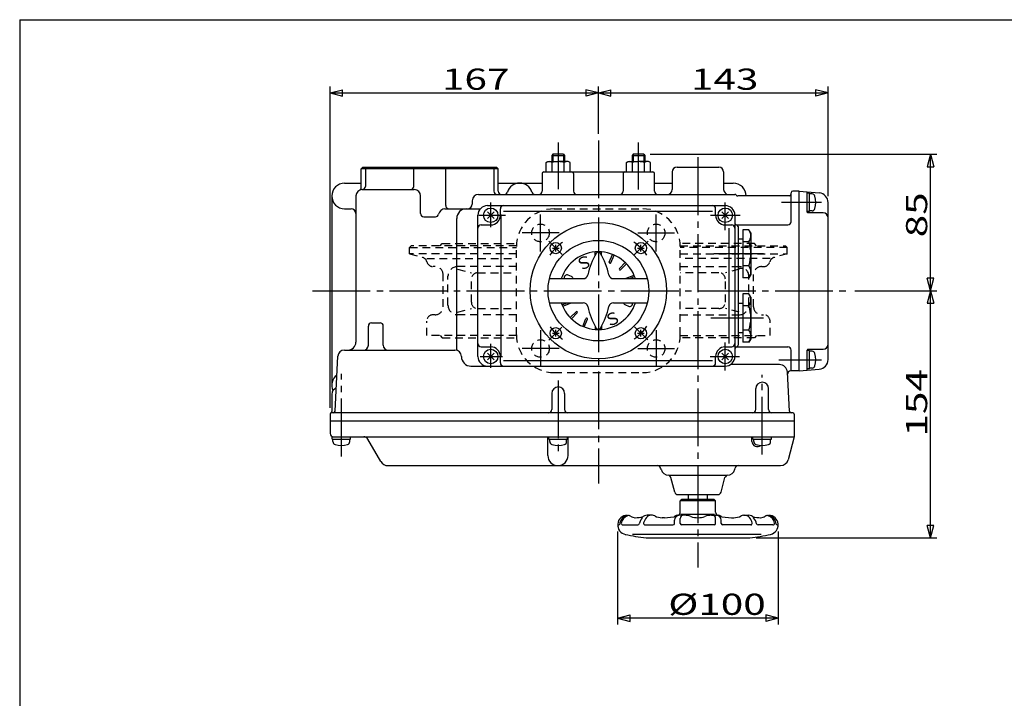
# Model space of a CAD drawing. Extents: x -180 to 210, y -138 to 132.
# Drawn here: x -180 to -27, y 26 to 132 of the extents above; entities that cross this region are included whole.
import ezdxf

# ---------------------------------------------------------------- set-up
doc = ezdxf.new("R2010")
doc.units = 0
doc.linetypes.add('CENTER', pattern=[12, 9, -1, 1, -1])
doc.linetypes.add('DASHED', pattern=[2, 1.2, -0.8])
for name, color, linetype in [('1', 7, 'CONTINUOUS'), ('2', 7, 'CONTINUOUS'), ('20', 7, 'CONTINUOUS'), ('5', 7, 'CONTINUOUS')]:
    doc.layers.add(name, color=color, linetype=linetype)
doc.styles.get("Standard").update_dxf_attribs({"font": 'txt', "bigfont": 'BIGFONT'})
doc.dimstyles.get("Standard").update_dxf_attribs({"dimtxt": 2.5, "dimasz": 2.5, "dimexe": 1.25, "dimexo": 0.625, "dimtad": 1, "dimcen": 2.5, "dimazin": 3, "dimtfac": 1, "dimtmove": 0, "dimatfit": 3})

# ---------------------------------------------------------------- blocks, each defined once
blk = doc.blocks.new('*D0')
at = {"layer": '5', "color": 2}
for p, q in [((-89.927499, 114.201424), (-89.927499, 121.580742)), ((-89.927499, 120.580742), (-87.995647, 121.09838)), ((-87.995647, 120.063104), (-87.995647, 121.09838)), ((-54.177499, 120.580742), (-56.10935, 121.09838)), ((-56.10935, 121.09838), (-56.10935, 120.063104)), ((-54.177499, 104.517798), (-54.177499, 121.580742)), ((-89.927499, 120.580742), (-87.995647, 120.063104)), ((-89.927499, 120.580742), (-54.177499, 120.580742)), ((-54.177499, 120.580742), (-56.10935, 120.063104))]:
    blk.add_line(p, q, dxfattribs=at)
at = {"layer": '5', "color": 2, "width": 1.4}
blk.add_text('143', height=3.3, dxfattribs=at).set_placement((-75.517499, 121.080742))
blk = doc.blocks.new('*D1')
at = {"layer": '5', "color": 2}
for p, q in [((-131.677499, 71.535993), (-131.677499, 121.580742)), ((-131.677499, 120.580742), (-129.745647, 121.09838)), ((-129.745647, 120.063104), (-129.745647, 121.09838)), ((-89.927499, 120.580742), (-91.85935, 121.09838)), ((-91.85935, 121.09838), (-91.85935, 120.063104)), ((-89.927499, 114.201424), (-89.927499, 121.580742)), ((-131.677499, 120.580742), (-129.745647, 120.063104)), ((-131.677499, 120.580742), (-89.927499, 120.580742)), ((-89.927499, 120.580742), (-91.85935, 120.063104))]:
    blk.add_line(p, q, dxfattribs=at)
at = {"layer": '5', "color": 2, "width": 1.4}
blk.add_text('167', height=3.3, dxfattribs=at).set_placement((-114.267499, 121.080742))
blk = doc.blocks.new('*D2')
at = {"layer": '5', "color": 2}
for p, q in [((-86.927499, 52.298493), (-86.927499, 37.788887)), ((-61.927499, 52.298493), (-61.927499, 37.788887)), ((-86.927499, 38.788887), (-84.995647, 39.306525)), ((-61.927499, 38.788887), (-86.927499, 38.788887)), ((-86.927499, 38.788887), (-84.995647, 38.271249)), ((-84.995647, 38.271249), (-84.995647, 39.306525)), ((-61.927499, 38.788887), (-63.85935, 39.306525)), ((-63.85935, 39.306525), (-63.85935, 38.271249)), ((-61.927499, 38.788887), (-63.85935, 38.271249))]:
    blk.add_line(p, q, dxfattribs=at)
at = {"layer": '5', "color": 2, "width": 1.4}
blk.add_text('%%c100', height=3.3, dxfattribs=at).set_placement((-79.047499, 39.288887))
blk = doc.blocks.new('*D3')
at = {"layer": '5', "color": 2}
for p, q in [((-50.005844, 89.785993), (-37.242748, 89.785993)), ((-38.242748, 89.785993), (-38.760386, 87.854142)), ((-38.242748, 51.285993), (-38.242748, 89.785993)), ((-38.242748, 89.785993), (-37.72511, 87.854142)), ((-38.760386, 87.854142), (-37.72511, 87.854142)), ((-38.242748, 51.285993), (-38.760386, 53.217845)), ((-37.72511, 53.217845), (-38.760386, 53.217845)), ((-38.242748, 51.285993), (-37.72511, 53.217845)), ((-65.356857, 51.285993), (-37.242748, 51.285993))]:
    blk.add_line(p, q, dxfattribs=at)
at = {"layer": '5', "color": 2, "width": 1.4}
blk.add_text('154', height=3.3, rotation=90, dxfattribs=at).set_placement((-38.742748, 67.070993))
blk = doc.blocks.new('*D4')
at = {"layer": '5', "color": 2}
for p, q in [((-81.846624, 111.035993), (-37.242748, 111.035993)), ((-38.242748, 111.035993), (-38.760386, 109.104142)), ((-38.242748, 89.785993), (-38.242748, 111.035993)), ((-38.242748, 111.035993), (-37.72511, 109.104142)), ((-38.760386, 109.104142), (-37.72511, 109.104142)), ((-38.242748, 89.785993), (-38.760386, 91.717845)), ((-37.72511, 91.717845), (-38.760386, 91.717845)), ((-38.242748, 89.785993), (-37.72511, 91.717845)), ((-50.005844, 89.785993), (-37.242748, 89.785993))]:
    blk.add_line(p, q, dxfattribs=at)
at = {"layer": '5', "color": 2, "width": 1.4}
blk.add_text('85', height=3.3, rotation=90, dxfattribs=at).set_placement((-38.742748, 98.100993))

msp = doc.modelspace()

# ---------------------------------------------------------------- linework, layer by layer
at = {"layer": '1', "color": 2, "linetype": 'CENTER'}
for p, q in [((-98.927499, 95.910993), (-98.927499, 101.660993)), ((-80.927499, 95.910993), (-80.927499, 101.660993)), ((-96.052499, 98.785993), (-101.802499, 98.785993)), ((-83.802499, 98.785993), (-78.052499, 98.785993)), ((-98.927499, 83.660993), (-98.927499, 77.910993)), ((-80.927499, 83.660993), (-80.927499, 77.910993)), ((-96.052499, 80.785993), (-101.802499, 80.785993)), ((-83.802499, 80.785993), (-78.052499, 80.785993))]:
    msp.add_line(p, q, dxfattribs=at)
at = {"layer": '1', "linetype": 'DASHED'}
for p, q in [((-96.802499, 102.535993), (-83.052499, 102.535993)), ((-119.052499, 96.785993), (-119.302499, 96.535993)), ((-102.676169, 96.785993), (-119.052499, 96.785993)), ((-114.552499, 96.785993), (-114.214999, 97.123493)), ((-114.214999, 97.123493), (-102.659265, 97.123493)), ((-102.677499, 82.910993), (-102.677499, 96.660993)), ((-65.639999, 97.123493), (-77.195732, 97.123493)), ((-77.178829, 96.785993), (-60.802499, 96.785993)), ((-77.177499, 82.910993), (-77.177499, 96.660993)), ((-65.302499, 96.785993), (-65.639999, 97.123493)), ((-60.802499, 96.785993), (-60.552499, 96.535993)), ((-119.302499, 95.510993), (-119.302499, 96.535993)), ((-119.302499, 96.535993), (-102.677499, 96.535993)), ((-102.677499, 95.510993), (-119.302499, 95.510993)), ((-119.302499, 95.510993), (-117.324658, 94.981033)), ((-60.552499, 96.535993), (-77.177499, 96.535993)), ((-77.177499, 95.510993), (-60.552499, 95.510993)), ((-60.552499, 95.510993), (-62.530339, 94.981033)), ((-60.552499, 95.510993), (-60.552499, 96.535993)), ((-116.652499, 94.800928), (-102.677499, 94.800928)), ((-115.339848, 93.535993), (-115.652499, 93.535993)), ((-102.677499, 93.535993), (-111.839848, 93.535993)), ((-63.202499, 94.800928), (-77.177499, 94.800928)), ((-77.177499, 93.535993), (-68.015149, 93.535993)), ((-64.515149, 93.535993), (-64.202499, 93.535993)), ((-114.089848, 87.285993), (-114.089848, 92.285993)), ((-113.339848, 87.535993), (-113.339848, 92.035993)), ((-111.839848, 93.138983), (-109.695291, 92.571376)), ((-108.695291, 92.571376), (-102.677499, 92.571376)), ((-71.159706, 92.571376), (-77.177499, 92.571376)), ((-68.015149, 93.138983), (-70.159706, 92.571376)), ((-66.515149, 87.535993), (-66.515149, 92.035993)), ((-65.765149, 87.285993), (-65.765149, 92.285993)), ((-109.695291, 88.000611), (-109.695291, 91.571376)), ((-70.159706, 88.000611), (-70.159706, 91.571376)), ((-115.339848, 86.035993), (-115.652499, 86.035993)), ((-111.839848, 86.433003), (-109.695291, 87.000611)), ((-102.677499, 86.035993), (-111.839848, 86.035993)), ((-108.695291, 87.000611), (-102.677499, 87.000611)), ((-71.159706, 87.000611), (-77.177499, 87.000611)), ((-77.177499, 86.035993), (-68.015149, 86.035993)), ((-68.015149, 86.433003), (-70.159706, 87.000611)), ((-64.515149, 86.035993), (-64.202499, 86.035993)), ((-116.652499, 82.785993), (-116.652499, 85.035993)), ((-63.202499, 82.785993), (-63.202499, 85.035993)), ((-102.676169, 82.785993), (-116.652499, 82.785993)), ((-114.552499, 82.785993), (-114.214999, 82.448493)), ((-77.178829, 82.785993), (-63.202499, 82.785993)), ((-65.302499, 82.785993), (-65.639999, 82.448493)), ((-114.214999, 82.448493), (-102.659265, 82.448493)), ((-65.639999, 82.448493), (-77.195732, 82.448493)), ((-96.802499, 77.035993), (-83.052499, 77.035993))]:
    msp.add_line(p, q, dxfattribs=at)
for centre in [(-98.927499, 98.785993), (-80.927499, 98.785993), (-98.927499, 80.785993), (-80.927499, 80.785993)]:
    msp.add_circle(centre, 1.375, dxfattribs=at)
for centre, radius, start, end in [((-96.802499, 96.660993), 5.875, 90, 180), ((-83.052499, 96.660993), 5.875, 0, 90), ((-117.583477, 94.015107), 1, 15.09637, 75), ((-115.652499, 94.535993), 1, 195.09637, 270), ((-115.339848, 92.285993), 1.25, 360, 90), ((-111.839848, 92.035993), 1.5, 90, 180), ((-68.015149, 92.035993), 1.5, 0, 90), ((-64.515149, 92.285993), 1.25, 90, 180), ((-64.202499, 94.535993), 1, 270, 344.90363), ((-62.27152, 94.015107), 1, 105, 164.90363), ((-108.695291, 91.571376), 1, 90, 180), ((-71.159706, 91.571376), 1, 0, 90), ((-111.839848, 87.535993), 1.5, 180, 270), ((-108.695291, 88.000611), 1, 180, 270), ((-71.159706, 88.000611), 1, 270, 360), ((-68.015149, 87.535993), 1.5, 270, 360), ((-115.652499, 85.035993), 1, 90, 180), ((-115.339848, 87.285993), 1.25, 270, 0), ((-64.515149, 87.285993), 1.25, 180, 270), ((-64.202499, 85.035993), 1, 0, 90), ((-96.802499, 82.910993), 5.875, 180, 270), ((-83.052499, 82.910993), 5.875, 270, 0)]:
    msp.add_arc(centre, radius, start, end, dxfattribs=at)
at = {"layer": '2', "color": 2, "linetype": 'CENTER'}
for p, q in [((-96.177499, 112.853486), (-96.177499, 105.610993)), ((-89.927499, 113.201424), (-89.927499, 59.760993)), ((-83.677499, 105.548493), (-83.677499, 112.853486)), ((-74.427499, 110.573493), (-74.427499, 46.660286)), ((-106.677499, 99.676099), (-106.677499, 103.511998)), ((-70.177499, 99.235822), (-70.177499, 103.541432)), ((-55.214999, 103.535993), (-61.427499, 103.535993)), ((-108.545912, 101.535993), (-104.383525, 101.535993)), ((-72.453981, 101.535993), (-67.845142, 101.535993)), ((-97.650903, 97.509398), (-95.563155, 95.42165)), ((-84.329785, 95.383707), (-82.193192, 97.5203)), ((-64.206829, 95.535993), (-71.952499, 95.535993)), ((-134.427499, 89.785993), (-51.005844, 89.785993)), ((-72.41222, 85.535993), (-64.206829, 85.535993)), ((-97.63732, 82.076172), (-95.62467, 84.088822)), ((-84.284478, 84.142973), (-82.251712, 82.110207)), ((-106.677499, 77.762467), (-106.677499, 81.516755)), ((-70.177499, 77.343953), (-70.177499, 81.710217)), ((-108.341867, 79.535993), (-104.873216, 79.535993)), ((-72.514618, 79.535993), (-67.966431, 79.535993)), ((-61.852499, 79.035993), (-55.214999, 79.035993)), ((-129.927499, 63.973493), (-129.927499, 76.833138)), ((-64.427499, 64.273493), (-64.427499, 76.703385)), ((-96.177499, 75.813538), (-96.177499, 64.273493))]:
    msp.add_line(p, q, dxfattribs=at)
at = {"layer": '2'}
for p, q in [((-97.008374, 111.035993), (-97.177499, 110.866868)), ((-97.177499, 110.866868), (-95.177499, 110.866868)), ((-97.177499, 110.866868), (-97.177499, 109.910993)), ((-95.346624, 111.035993), (-97.008374, 111.035993)), ((-95.346624, 111.035993), (-95.177499, 110.866868)), ((-95.177499, 110.866868), (-95.177499, 109.910993)), ((-84.508374, 111.035993), (-84.677499, 110.866868)), ((-84.677499, 110.866868), (-82.677499, 110.866868)), ((-84.677499, 110.866868), (-84.677499, 109.910993)), ((-82.846624, 111.035993), (-84.508374, 111.035993)), ((-82.846624, 111.035993), (-82.677499, 110.866868)), ((-82.677499, 110.866868), (-82.677499, 109.910993)), ((-126.587753, 109.035993), (-126.837753, 108.785993)), ((-126.587753, 109.035993), (-105.777499, 109.035993)), ((-126.177499, 108.785993), (-125.927499, 109.035993)), ((-118.668962, 108.785993), (-118.418962, 109.035993)), ((-113.686035, 108.785993), (-113.936035, 109.035993)), ((-106.177499, 108.785993), (-106.427499, 109.035993)), ((-105.767245, 109.035993), (-105.517245, 108.785993)), ((-98.052499, 109.730572), (-97.739999, 109.910993)), ((-98.052499, 108.285993), (-98.052499, 109.730572)), ((-97.739999, 109.910993), (-96.177499, 109.910993)), ((-97.114999, 108.285993), (-97.114999, 109.730572)), ((-94.614999, 109.910993), (-96.177499, 109.910993)), ((-95.239999, 108.285993), (-95.239999, 109.730572)), ((-94.302499, 109.730572), (-94.614999, 109.910993)), ((-94.302499, 108.285993), (-94.302499, 109.730572)), ((-85.552499, 109.730572), (-85.239999, 109.910993)), ((-85.552499, 108.285993), (-85.552499, 109.730572)), ((-85.239999, 109.910993), (-83.677499, 109.910993)), ((-84.614999, 108.285993), (-84.614999, 109.730572)), ((-82.114999, 109.910993), (-83.677499, 109.910993)), ((-82.739999, 108.285993), (-82.739999, 109.730572)), ((-81.802499, 109.730572), (-82.114999, 109.910993)), ((-81.802499, 108.285993), (-81.802499, 109.730572)), ((-77.677499, 109.035993), (-71.177499, 109.035993)), ((-126.837753, 105.882866), (-126.837753, 108.785993)), ((-105.517245, 108.785993), (-126.837753, 108.785993)), ((-126.177499, 108.785993), (-126.177499, 106.035993)), ((-118.668962, 106.035993), (-118.668962, 108.785993)), ((-113.686035, 103.035993), (-113.686035, 108.785993)), ((-106.177499, 108.785993), (-106.177499, 105.285993)), ((-105.517245, 105.285993), (-105.517245, 108.785993)), ((-98.677499, 108.035993), (-98.677499, 105.285993)), ((-98.427499, 108.285993), (-81.427499, 108.285993)), ((-93.792651, 108.035993), (-93.792651, 105.285993)), ((-86.062347, 108.035993), (-86.062347, 105.285993)), ((-81.177499, 105.285993), (-81.177499, 108.035993)), ((-78.427499, 108.285993), (-78.427499, 105.535993)), ((-70.427499, 108.285993), (-70.427499, 105.535993)), ((-129.427499, 106.535993), (-126.837753, 106.535993)), ((-105.517245, 106.535993), (-98.677499, 106.535993)), ((-81.177499, 106.535993), (-78.427499, 106.535993)), ((-70.427499, 106.535993), (-68.927499, 106.535993)), ((-131.427499, 104.535993), (-131.427499, 75.035993)), ((-127.677499, 104.535993), (-127.677499, 81.785993)), ((-126.677499, 105.535993), (-118.593424, 105.535993)), ((-117.593424, 101.785993), (-117.593424, 104.535993)), ((-108.56312, 104.785993), (-68.677499, 104.785993)), ((-60.177499, 104.535993), (-68.244486, 104.535993)), ((-59.927499, 100.535993), (-59.927499, 105.035993)), ((-58.677499, 105.285993), (-59.677499, 105.285993)), ((-58.677499, 77.285993), (-58.677499, 105.285993)), ((-58.677499, 105.285993), (-55.546765, 105.01209)), ((-57.427499, 102.035993), (-57.427499, 105.062091)), ((-57.052499, 104.973493), (-57.427499, 104.973493)), ((-57.052499, 102.098493), (-57.052499, 104.973493)), ((-56.670745, 104.848493), (-57.052499, 104.848493)), ((-109.56312, 103.785993), (-109.56312, 103.285993)), ((-107.177499, 103.035993), (-70.177499, 103.035993)), ((-54.177499, 79.054189), (-54.177499, 103.517798)), ((-129.427499, 102.535993), (-128.427499, 102.535993)), ((-117.093424, 101.285993), (-115.287672, 101.285993)), ((-113.808652, 102.535993), (-108.295533, 102.535993)), ((-108.677499, 79.535993), (-108.677499, 101.535993)), ((-107.207829, 101.005663), (-106.147168, 102.066324)), ((-106.147168, 101.005663), (-107.207829, 102.066324)), ((-105.177499, 101.535993), (-105.177499, 102.535993)), ((-105.037796, 79.410993), (-105.037796, 101.660993)), ((-104.677499, 102.160993), (-72.177499, 102.160993)), ((-71.677499, 101.535993), (-71.677499, 102.535993)), ((-70.707829, 101.005663), (-69.647168, 102.066324)), ((-69.647168, 101.005663), (-70.707829, 102.066324)), ((-68.677499, 101.535993), (-68.677499, 79.535993)), ((-57.052499, 102.098493), (-57.427499, 102.098493)), ((-54.927499, 101.910993), (-57.302499, 101.910993)), ((-56.670745, 102.223493), (-57.052499, 102.223493)), ((-111.970403, 80.495442), (-111.970403, 101.035993)), ((-108.177499, 100.035993), (-106.677499, 100.035993)), ((-70.177499, 100.035993), (-69.177499, 100.035993)), ((-68.427499, 100.035993), (-60.427499, 100.035993)), ((-68.177499, 99.785993), (-68.177499, 81.285993)), ((-69.552385, 81.535993), (-69.552385, 99.535993)), ((-67.452499, 99.28877), (-67.452499, 91.783217)), ((-66.492777, 99.28877), (-67.452499, 99.28877)), ((-66.202499, 98.785993), (-66.492777, 99.28877)), ((-66.202499, 98.785993), (-66.202499, 92.285993)), ((-96.556625, 95.89012), (-96.556625, 96.94012)), ((-83.298373, 95.89012), (-83.298373, 96.94012)), ((-67.452499, 97.785993), (-68.177499, 97.785993)), ((-66.492777, 97.412382), (-67.452499, 97.412382)), ((-97.081625, 96.41512), (-96.031625, 96.41512)), ((-90.427499, 95.291612), (-90.427499, 95.827516)), ((-89.427499, 95.291612), (-89.427499, 95.827516)), ((-88.223299, 94.226936), (-87.723582, 95.43336)), ((-87.992329, 94.131265), (-87.492612, 95.337689)), ((-83.823373, 96.41512), (-82.773373, 96.41512)), ((-86.653548, 93.23672), (-85.730191, 94.160078)), ((-86.476772, 93.059944), (-85.553415, 93.983301)), ((-66.492777, 93.659605), (-67.452499, 93.659605)), ((-94.12784, 91.999417), (-94.633351, 92.208807)), ((-85.582227, 91.721163), (-84.375803, 92.22088)), ((-85.074207, 91.660993), (-84.280132, 91.98991)), ((-68.177499, 93.285993), (-67.452499, 93.285993)), ((-66.202499, 92.285993), (-66.492777, 91.783217)), ((-97.533048, 91.660993), (-92.298737, 91.660993)), ((-87.55626, 91.660993), (-82.32195, 91.660993)), ((-66.492777, 91.783217), (-67.452499, 91.783217)), ((-67.452499, 89.28877), (-67.452499, 81.783217)), ((-66.492777, 89.28877), (-67.452499, 89.28877)), ((-66.202499, 88.785993), (-66.492777, 89.28877)), ((-97.533048, 87.910993), (-92.298737, 87.910993)), ((-95.574865, 87.582077), (-94.78079, 87.910993)), ((-95.479194, 87.351107), (-94.27277, 87.850824)), ((-87.55626, 87.910993), (-82.32195, 87.910993)), ((-85.727157, 87.57257), (-85.221646, 87.36318)), ((-67.452499, 87.785993), (-68.177499, 87.785993)), ((-66.492777, 87.412382), (-67.452499, 87.412382)), ((-66.202499, 88.785993), (-66.202499, 82.285993)), ((-94.301583, 85.588686), (-93.378225, 86.512043)), ((-94.124806, 85.411909), (-93.201449, 86.335267)), ((-125.227499, 84.785993), (-123.906191, 84.785993)), ((-92.362385, 84.234298), (-91.862668, 85.440722)), ((-92.131415, 84.138627), (-91.631698, 85.345051)), ((-125.727499, 81.285993), (-125.727499, 84.285993)), ((-123.406191, 81.285993), (-123.406191, 84.285993)), ((-97.081625, 83.156867), (-96.031625, 83.156867)), ((-96.556625, 82.631867), (-96.556625, 83.681867)), ((-90.427499, 84.280375), (-90.427499, 83.74447)), ((-89.427499, 84.280375), (-89.427499, 83.74447)), ((-83.823373, 83.156867), (-82.773373, 83.156867)), ((-83.298373, 82.631867), (-83.298373, 83.681867)), ((-68.177499, 83.285993), (-67.452499, 83.285993)), ((-66.492777, 83.659605), (-67.452499, 83.659605)), ((-66.492777, 81.783217), (-67.452499, 81.783217)), ((-66.202499, 82.285993), (-66.492777, 81.783217)), ((-129.467558, 80.535993), (-112.252287, 80.535993)), ((-108.177499, 81.035993), (-106.677499, 81.035993)), ((-107.207829, 79.005663), (-106.147168, 80.066324)), ((-106.147168, 79.005663), (-107.207829, 80.066324)), ((-70.707829, 79.005663), (-69.647168, 80.066324)), ((-69.647168, 79.005663), (-70.707829, 80.066324)), ((-70.177499, 81.035993), (-69.177499, 81.035993)), ((-68.427499, 81.035993), (-60.427499, 81.035993)), ((-59.927499, 77.285993), (-59.927499, 80.535993)), ((-57.427499, 77.509896), (-57.427499, 80.535993)), ((-57.052499, 80.473493), (-57.427499, 80.473493)), ((-57.302499, 80.660993), (-54.927499, 80.660993)), ((-57.052499, 77.598493), (-57.052499, 80.473493)), ((-56.670745, 80.348493), (-57.052499, 80.348493)), ((-130.915082, 71.022909), (-130.466188, 79.588329)), ((-105.177499, 78.535993), (-105.177499, 79.535993)), ((-104.677499, 78.910993), (-72.177499, 78.910993)), ((-71.677499, 78.535993), (-71.677499, 79.535993)), ((-61.756763, 78.285993), (-69.352499, 78.285993)), ((-109.752287, 78.035993), (-70.177499, 78.035993)), ((-60.189915, 71.022909), (-60.508476, 77.101413)), ((-58.677499, 77.285993), (-59.991259, 77.285993)), ((-58.677499, 77.285993), (-55.546765, 77.559897)), ((-57.052499, 77.598493), (-57.427499, 77.598493)), ((-56.670745, 77.723493), (-57.052499, 77.723493)), ((-131.427499, 73.660993), (-131.427499, 70.969006)), ((-97.177499, 73.785993), (-97.177499, 71.285993)), ((-95.177499, 73.785993), (-95.177499, 71.285993)), ((-65.427499, 71.285993), (-65.427499, 74.535993)), ((-63.427499, 71.285993), (-63.427499, 74.535993)), ((-131.677499, 70.535993), (-131.677499, 67.535993)), ((-59.677499, 70.785993), (-131.427499, 70.785993)), ((-59.427499, 70.535993), (-59.427499, 67.035993)), ((-131.677499, 69.535993), (-59.427499, 69.535993)), ((-131.364999, 67.035993), (-59.427499, 67.035993)), ((-131.364999, 66.660993), (-131.364999, 67.035993)), ((-131.364999, 66.660993), (-128.489999, 66.660993)), ((-131.239999, 66.279239), (-131.239999, 66.660993)), ((-128.614999, 66.279239), (-128.614999, 66.660993)), ((-128.489999, 66.660993), (-128.489999, 67.035993)), ((-123.788342, 63.160993), (-125.809068, 66.660993)), ((-97.798801, 64.111808), (-97.798801, 67.035993)), ((-97.614999, 66.660993), (-97.614999, 67.035993)), ((-97.614999, 66.660993), (-94.739999, 66.660993)), ((-97.489999, 66.279239), (-97.489999, 66.660993)), ((-94.864999, 66.279239), (-94.864999, 66.660993)), ((-94.739999, 66.660993), (-94.739999, 67.035993)), ((-94.647173, 64.111808), (-94.647173, 67.035993)), ((-66.018974, 66.317877), (-66.018974, 67.035993)), ((-65.864999, 66.660993), (-65.864999, 67.035993)), ((-65.864999, 66.660993), (-62.989999, 66.660993)), ((-65.739999, 66.279239), (-65.739999, 66.660993)), ((-63.114999, 66.279239), (-63.114999, 66.660993)), ((-62.989999, 66.660993), (-62.989999, 67.035993)), ((-59.427499, 67.035993), (-60.385021, 63.46247)), ((-122.705811, 62.535993), (-61.592429, 62.535993)), ((-80.175747, 61.96247), (-80.230123, 62.165403)), ((-68.67925, 61.96247), (-68.624874, 62.165403)), ((-78.96834, 61.035993), (-69.886657, 61.035993)), ((-78.026798, 58.406584), (-78.633735, 60.671703)), ((-70.828199, 58.406584), (-70.221262, 60.671703)), ((-77.543835, 58.035993), (-71.311162, 58.035993)), ((-76.927499, 57.285993), (-77.177499, 57.035993)), ((-77.177499, 55.298493), (-77.177499, 57.035993)), ((-71.677499, 57.035993), (-77.177499, 57.035993)), ((-71.927499, 57.285993), (-76.927499, 57.285993)), ((-75.927499, 58.035993), (-75.927499, 57.285993)), ((-72.927499, 57.285993), (-72.927499, 58.035993)), ((-71.927499, 57.285993), (-71.677499, 57.035993)), ((-71.677499, 55.298493), (-71.677499, 57.035993)), ((-85.435909, 54.79847), (-85.147848, 54.764086)), ((-81.502499, 54.798493), (-82.327499, 54.798493)), ((-79.652499, 54.423493), (-79.989999, 54.423493)), ((-78.064999, 53.548493), (-78.064999, 54.048493)), ((-76.548819, 54.798493), (-77.314999, 54.798493)), ((-77.177499, 53.548493), (-77.177499, 54.298493)), ((-77.052499, 54.960993), (-71.827499, 54.960993)), ((-72.302499, 54.798493), (-71.539999, 54.798493)), ((-71.677499, 53.548493), (-71.677499, 54.298493)), ((-70.789999, 53.548493), (-70.789999, 54.048493)), ((-69.202499, 54.423493), (-68.864999, 54.423493)), ((-67.352499, 54.798493), (-66.527499, 54.798493)), ((-63.707149, 54.764086), (-63.419088, 54.79847)), ((-86.107082, 53.298493), (-83.803748, 53.298493)), ((-82.637887, 53.298493), (-78.314999, 53.298493)), ((-71.927499, 53.298493), (-76.927499, 53.298493)), ((-66.21711, 53.298493), (-70.539999, 53.298493)), ((-62.747915, 53.298493), (-65.051249, 53.298493)), ((-64.564999, 51.823493), (-84.589999, 51.823493)), ((-82.49814, 51.285993), (-66.356857, 51.285993))]:
    msp.add_line(p, q, dxfattribs=at)
at = {"layer": '2', "color": 2}
for p, q in [((-97.008374, 111.035993), (-97.008374, 109.910993)), ((-95.346624, 111.035993), (-95.346624, 109.910993)), ((-84.508374, 111.035993), (-84.508374, 109.910993)), ((-82.846624, 111.035993), (-82.846624, 109.910993))]:
    msp.add_line(p, q, dxfattribs=at)
at = {"layer": '2'}
for centre, radius in [((-106.677499, 101.535993), 1.125), ((-70.177499, 101.535993), 1.125), ((-89.927499, 89.785993), 10.625), ((-89.927499, 89.785993), 7.833262), ((-96.556625, 96.41512), 0.875), ((-83.298373, 96.41512), 0.875), ((-96.556625, 83.156867), 0.875), ((-83.298373, 83.156867), 0.875), ((-106.677499, 79.535993), 1.125), ((-70.177499, 79.535993), 1.125)]:
    msp.add_circle(centre, radius, dxfattribs=at)
for centre, radius, start, end in [((-97.583749, 109.127978), 0.763444, 52.121121, 127.878879), ((-96.177499, 107.078921), 2.8125, 90, 109.471221), ((-96.177499, 107.078921), 2.8125, 70.528779, 90), ((-94.771249, 109.127978), 0.763444, 52.121121, 127.878879), ((-85.083749, 109.127978), 0.763444, 52.121121, 127.878879), ((-83.677499, 107.078921), 2.8125, 90, 109.471221), ((-83.677499, 107.078921), 2.8125, 70.528779, 90), ((-82.271249, 109.127978), 0.763444, 52.121121, 127.878879), ((-77.677499, 108.285993), 0.75, 90, 180), ((-71.177499, 108.285993), 0.75, 0, 90), ((-98.427499, 108.035993), 0.25, 90, 180), ((-94.042651, 108.035993), 0.25, 0, 90), ((-85.812347, 108.035993), 0.25, 90, 180), ((-81.427499, 108.035993), 0.25, 0, 90), ((-129.427499, 104.535993), 2, 90, 270), ((-127.337753, 105.882866), 0.5, 296.114687, 360), ((-126.677499, 106.035993), 0.5, 270, 360), ((-119.168962, 106.035993), 0.5, 270, 360), ((-102.177499, 104.535993), 2, 17.457603, 162.542397), ((-68.927499, 104.535993), 2, 0, 90), ((-126.677499, 104.535993), 1, 90, 180), ((-118.593424, 104.535993), 1, 0, 90), ((-108.56312, 103.785993), 1, 90, 180), ((-105.677499, 105.285993), 0.5, 180, 270), ((-105.017245, 105.285993), 0.5, 180, 270), ((-104.562347, 105.285993), 0.5, 270, 342.542397), ((-99.792651, 105.285993), 0.5, 197.457603, 270), ((-99.177499, 105.285993), 0.5, 270, 360), ((-93.292651, 105.285993), 0.5, 180, 270), ((-86.562347, 105.285993), 0.5, 270, 360), ((-80.677499, 105.285993), 0.5, 180, 270), ((-79.177499, 105.535993), 0.75, 270, 360), ((-69.677499, 105.535993), 0.75, 180, 270), ((-68.677499, 104.535993), 0.25, 30, 90), ((-68.244486, 104.785993), 0.25, 210, 270), ((-60.177499, 104.785993), 0.25, 270, 360), ((-59.677499, 105.035993), 0.25, 90, 180), ((-57.552499, 105.062091), 0.125, 0, 85), ((-56.670745, 104.373493), 0.475, 16.072859, 90), ((-59.577499, 103.535993), 3.5, 343.927141, 16.072859), ((-55.677499, 103.517798), 1.5, 0, 85), ((-113.186035, 103.035993), 0.5, 180, 270), ((-110.31312, 103.285993), 0.75, 270, 360), ((-107.177499, 101.535993), 1.5, 90, 180), ((-104.677499, 102.535993), 0.5, 90, 180), ((-72.177499, 102.535993), 0.5, 0, 90), ((-70.177499, 101.535993), 1.5, 0, 90), ((-128.427499, 101.785993), 0.75, 0, 90), ((-117.093424, 101.785993), 0.5, 180, 270), ((-115.287672, 101.785993), 0.5, 270, 350.405932), ((-113.808652, 101.535993), 1, 90, 170.405932), ((-110.470403, 101.035993), 1.5, 90, 180), ((-106.677499, 101.535993), 1.5, 270, 360), ((-70.177499, 101.535993), 1.5, 180, 270), ((-57.302499, 102.035993), 0.125, 180, 270), ((-56.670745, 102.698493), 0.475, 270, 343.927141), ((-54.927499, 101.160993), 0.75, 0, 90), ((-108.177499, 99.535993), 0.5, 90, 180), ((-69.177499, 99.535993), 0.5, 0, 90), ((-68.427499, 100.285993), 0.25, 180, 270), ((-68.427499, 99.785993), 0.25, 0, 90), ((-60.427499, 100.535993), 0.5, 270, 360), ((-67.863783, 98.350576), 1.661284, 325.615736, 34.384264), ((-72.41222, 95.535993), 6.209722, 342.412046, 17.587954), ((-89.927499, 89.785993), 6.062178, 18.016736, 161.983264), ((-80.571346, 89.867706), 11.25, 149.354312, 167.763897), ((-89.927499, 95.410993), 0.375, 30.645688, 149.354312), ((-99.283651, 89.867706), 11.25, 12.236103, 30.645688), ((-88.107814, 94.179101), 0.125, 157.5, 337.5), ((-67.863783, 92.721411), 1.661284, 325.615736, 34.384264), ((-94.800789, 91.804576), 0.437536, 67.5, 199.157293), ((-94.295277, 91.595187), 0.437536, 8.650293, 67.5), ((-92.298737, 92.410993), 0.75, 270, 347.763897), ((-87.55626, 92.410993), 0.75, 192.236103, 270), ((-86.56516, 93.148332), 0.125, 135, 315), ((-85.534392, 91.605678), 0.125, 112.5, 153.734975), ((-67.863783, 88.350576), 1.661284, 325.615736, 34.384264), ((-89.927499, 89.785993), 6.062178, 198.016736, 341.983264), ((-94.320606, 87.966309), 0.125, 292.5, 333.734975), ((-92.298737, 87.160993), 0.75, 12.236103, 90), ((-87.55626, 87.160993), 0.75, 90, 167.763897), ((-85.55972, 87.9768), 0.437536, 188.650293, 247.5), ((-85.054208, 87.767411), 0.437536, 247.5, 19.157293), ((-72.41222, 85.535993), 6.209722, 342.412046, 17.587954), ((-93.289837, 86.423655), 0.125, 315, 135), ((-80.571346, 89.704281), 11.25, 192.236103, 210.645688), ((-99.283651, 89.704281), 11.25, 329.354312, 347.763897), ((-125.227499, 84.285993), 0.5, 90, 180), ((-123.906191, 84.285993), 0.5, 0, 90), ((-91.747183, 85.392886), 0.125, 337.5, 157.5), ((-89.927499, 84.160993), 0.375, 210.645688, 329.354312), ((-67.863783, 82.721411), 1.661284, 325.615736, 34.384264), ((-128.927499, 81.785993), 1.25, 270, 360), ((-126.477499, 81.285993), 0.75, 270, 360), ((-122.656191, 81.285993), 0.75, 180, 270), ((-108.177499, 81.535993), 0.5, 180, 270), ((-69.177499, 81.535993), 0.5, 270, 360), ((-68.427499, 81.285993), 0.25, 270, 360), ((-54.927499, 81.410993), 0.75, 270, 360), ((-129.467558, 79.535993), 1, 90, 177), ((-112.252287, 79.535993), 1, 360, 90), ((-106.677499, 79.535993), 1.5, 0, 90), ((-70.177499, 79.535993), 1.5, 90, 180), ((-68.427499, 80.785993), 0.25, 90, 180), ((-60.427499, 80.535993), 0.5, 0, 90), ((-57.302499, 80.535993), 0.125, 90, 180), ((-56.670745, 79.873493), 0.475, 16.072859, 90), ((-59.577499, 79.035993), 3.5, 343.927141, 16.072859), ((-109.752287, 79.535993), 1.5, 180, 270), ((-107.177499, 79.535993), 1.5, 180, 270), ((-104.677499, 78.535993), 0.5, 180, 270), ((-72.177499, 78.535993), 0.5, 270, 360), ((-70.177499, 79.535993), 1.5, 270, 360), ((-61.756763, 77.035993), 1.25, 3, 90), ((-55.677499, 79.054189), 1.5, 275, 360), ((-129.427499, 75.035993), 2, 126.62486, 203.989742), ((-59.991259, 76.785993), 0.5, 90, 183), ((-57.552499, 77.509896), 0.125, 275, 360), ((-56.670745, 78.198493), 0.475, 270, 343.927141), ((-64.427499, 74.535993), 1, 0, 180), ((-130.427499, 73.660993), 1, 107.416924, 180), ((-96.177499, 73.785993), 1, 0, 180), ((-131.427499, 70.535993), 0.25, 90, 180), ((-131.677499, 70.969006), 0.25, 300, 360), ((-131.16474, 71.035993), 0.25, 270, 357), ((-97.677499, 71.285993), 0.5, 270, 360), ((-94.677499, 71.285993), 0.5, 180, 270), ((-65.927499, 71.285993), 0.5, 270, 360), ((-62.927499, 71.285993), 0.5, 180, 270), ((-59.940257, 71.035993), 0.25, 183, 270), ((-59.677499, 70.535993), 0.25, 0, 90), ((-131.177499, 67.535993), 0.5, 180, 270), ((-130.764999, 66.279239), 0.475, 180, 253.927141), ((-129.089999, 66.279239), 0.475, 286.072859, 360), ((-126.458587, 66.285993), 0.75, 30, 90), ((-97.014999, 66.279239), 0.475, 180, 253.927141), ((-95.339999, 66.279239), 0.475, 286.072859, 360), ((-65.19309, 66.317877), 0.825884, 180, 310.859891), ((-65.264999, 66.279239), 0.475, 180, 253.927141), ((-63.589999, 66.279239), 0.475, 286.072859, 360), ((-129.927499, 69.185993), 3.5, 253.927141, 286.072859), ((-96.177499, 69.185993), 3.5, 253.927141, 286.072859), ((-64.427499, 69.185993), 3.5, 253.927141, 286.072859), ((-122.705811, 63.785993), 1.25, 210, 270), ((-96.222987, 64.111808), 1.575814, 180, 360), ((-61.592429, 63.785993), 1.25, 270, 345), ((-80.713086, 62.035993), 0.5, 15, 90), ((-78.96834, 62.285993), 1.25, 195, 270), ((-69.886657, 62.285993), 1.25, 270, 345), ((-68.141911, 62.035993), 0.5, 90, 165), ((-79.116698, 60.542293), 0.5, 15, 85.13686), ((-69.738299, 60.542293), 0.5, 94.86314, 165), ((-77.543835, 58.535993), 0.5, 195, 270), ((-71.311162, 58.535993), 0.5, 270, 345), ((-77.677499, 55.298493), 0.5, 270, 360), ((-71.177499, 55.298493), 0.5, 180, 270), ((-85.427499, 53.298493), 1.5, 90.321268, 259.3), ((-85.102499, 53.335993), 1.5, 102.842621, 176.720659), ((-84.877499, 53.323493), 1.5, 109.245111, 169.63024), ((-85.207109, 54.267611), 0.5, 53.452324, 109.245111), ((-84.164999, 55.673493), 1.25, 233.452324, 270), ((-84.227499, 59.423493), 5, 270, 284.996007), ((-81.364999, 52.998493), 2.25, 140.444444, 167.290967), ((-82.327499, 53.798493), 1, 90, 140.444444), ((-80.714999, 52.998493), 2.25, 140.208181, 164.037986), ((-81.675467, 53.798493), 1, 90, 140.208181), ((-81.502499, 54.048493), 0.75, 62.222222, 90), ((-79.989999, 56.923493), 2.5, 242.222222, 270), ((-79.652499, 61.923493), 7.5, 270, 284.869886), ((-77.677499, 54.298493), 0.5, 90, 144.437557), ((-77.314999, 54.048493), 0.75, 90, 180), ((-76.677499, 54.298493), 0.5, 90, 180), ((-76.548819, 51.798493), 3, 69.950024, 90), ((-74.427499, 57.610993), 3.1875, 249.950024, 290.044444), ((-72.302499, 51.798493), 3, 90, 110.044444), ((-72.177499, 54.298493), 0.5, 0, 90), ((-71.539999, 54.048493), 0.75, 0, 90), ((-71.177499, 54.298493), 0.5, 35.562443, 90), ((-69.202499, 61.923493), 7.5, 255.130114, 270), ((-68.864999, 56.923493), 2.5, 270, 297.777778), ((-67.352499, 54.048493), 0.75, 90, 117.777778), ((-67.17953, 53.798493), 1, 39.79182, 90), ((-66.527499, 53.798493), 1, 39.555556, 90), ((-68.139999, 52.998493), 2.25, 15.962014, 39.79182), ((-64.627499, 59.423493), 5, 255.003993, 270), ((-67.489999, 52.998493), 2.25, 12.709033, 39.555556), ((-64.689999, 55.673493), 1.25, 270, 306.547676), ((-63.647889, 54.267611), 0.5, 70.754889, 126.547676), ((-63.977499, 53.323493), 1.5, 10.36976, 70.754889), ((-63.427499, 53.298493), 1.5, 282.063826, 89.678732), ((-63.752499, 53.335993), 1.5, 3.279341, 77.157379), ((-86.654648, 53.060577), 0.25, 100.7878, 190.97221), ((-86.724838, 53.42895), 0.125, 280.7878, 356.720659), ((-86.107082, 53.548493), 0.25, 169.63024, 270), ((-83.803748, 53.548493), 0.25, 270, 347.290967), ((-82.637887, 53.548493), 0.25, 164.037986, 270), ((-78.314999, 53.548493), 0.25, 270, 360), ((-76.927499, 53.548493), 0.25, 180, 270), ((-71.927499, 53.548493), 0.25, 270, 360), ((-70.539999, 53.548493), 0.25, 180, 270), ((-66.21711, 53.548493), 0.25, 270, 15.962014), ((-65.051249, 53.548493), 0.25, 192.709033, 270), ((-62.747915, 53.548493), 0.25, 270, 10.36976), ((-62.13016, 53.42895), 0.125, 183.279341, 259.2122), ((-62.200349, 53.060577), 0.25, 349.02779, 79.2122), ((-77.903455, 88.503447), 37.5, 257.936174, 262.962154), ((-70.951542, 88.503447), 37.5, 277.037846, 282.063826)]:
    msp.add_arc(centre, radius, start, end, dxfattribs=at)
at = {"layer": '2', "color": 2, "linetype": 'CENTER'}
for start, end in [(126.361503, 143.885033), (36.280641, 53.737219), (216.93331, 233.416879), (306.278748, 323.822644)]:
    msp.add_arc((-89.927499, 89.785993), 9.375, start, end, dxfattribs=at)
at = {"layer": '20', "color": 3}
for q in [(200, 132), (-180, -138.5)]:
    msp.add_line((-180, 132), q, dxfattribs=at)

# ---------------------------------------------------------------- texts
at = {"layer": '2'}
for rotation, p in [(202.5, (-91.28237, 95.539412)), (22.5, (-88.572627, 84.032575))]:
    msp.add_text('Ｓ', height=1.9, rotation=rotation, dxfattribs=at).set_placement(p)

# ---------------------------------------------------------------- dimensions: what is measured, and where the dimension line sits
at = {"layer": '5'}
for base, p1, p2, text, picture, middle in [((-89.927499, 120.580742), (-131.677499, 70.535993), (-89.927499, 113.201424), '167', '*D1', (-110.802499, 122.730742)), ((-54.177499, 120.580742), (-89.927499, 113.201424), (-54.177499, 103.517798), '143', '*D0', (-72.052499, 122.730742))]:
    dim = msp.add_linear_dim(base=base, p1=p1, p2=p2, text=text, dimstyle='Standard', dxfattribs=at)
    dim.commit()
    dim.dimension.update_dxf_attribs({"geometry": picture, "text_midpoint": middle})
for base, p1, p2, text, picture, middle in [((-38.242748, 111.035993), (-51.005844, 89.785993), (-82.846624, 111.035993), '85', '*D4', (-41.052748, 101.400993)), ((-38.242748, 89.785993), (-66.356857, 51.285993), (-51.005844, 89.785993), '154', '*D3', (-42.207748, 70.370993))]:
    dim = msp.add_linear_dim(base=base, p1=p1, p2=p2, angle=90, text=text, dimstyle='Standard', dxfattribs=at)
    dim.commit()
    dim.dimension.update_dxf_attribs({"geometry": picture, "text_midpoint": middle})
dim = msp.add_aligned_dim(p1=(-61.927499, 53.298493), p2=(-86.927499, 53.298493), distance=14.509606, text='%%c100', dimstyle='Standard', dxfattribs=at)
dim.commit()
dim.dimension.update_dxf_attribs({"geometry": '*D2', "text_midpoint": (-74.427499, 40.938887)})

doc.saveas('drawing.dxf')
